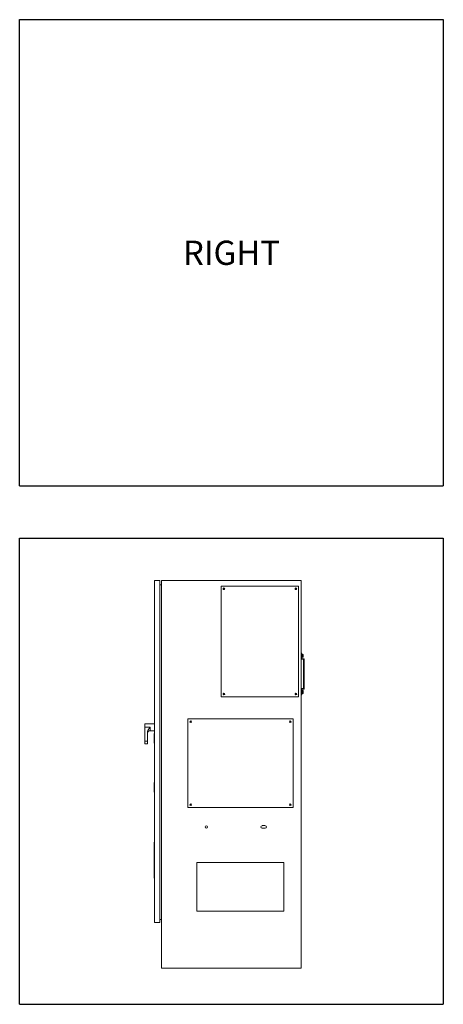
# Model space of a CAD drawing. Units: inches. Extents: x 19 to 531, y 3 to 363.
# Drawn here: x 193 to 270, y 185 to 363 of the extents above; entities that cross this region are included whole.
import ezdxf

# ---------------------------------------------------------------- set-up
doc = ezdxf.new("R2010")
doc.units = ezdxf.units.IN
doc.header["$MEASUREMENT"] = 0
doc.styles.get("Standard").update_dxf_attribs({"font": 'arial.ttf'})

# ---------------------------------------------------------------- blocks, each defined once
blk = doc.blocks.new('*U16')
for p, q in [((-30.62, -30.62), (-30.62, 53.59)), ((-30.62, 53.59), (45.93, 53.59)), ((45.93, 53.59), (45.93, -30.62)), ((-30.62, -30.62), (45.93, -30.62))]:
    blk.add_line(p, q)
blk = doc.blocks.new('*U17')
at = {"color": 0, "linetype": 'ByBlock', "lineweight": -2, "transparency": 16777216}
for p in [(174.25, 187.29), (174.25, 93.64)]:
    blk.add_blockref('*U16', p, dxfattribs=at)
blk = doc.blocks.new('25_IN_CABINET_RIGHT')
at = {"color": 0, "linetype": 'Continuous', "lineweight": 0, "extrusion": (2.22045e-16, 1, -2.22045e-16)}
for p, q in [((-12.94, 70), (-13.94, 70)), ((-13.94, 8.25), (-13.94, 70)), ((-12.94, 8.25), (-12.94, 70)), ((-12.62, 0), (-12.62, 70)), ((12.62, 70), (-12.62, 70)), ((12.62, 0), (12.62, 70)), ((-12.62, 69.25), (-12.94, 69.25)), ((-1.87, 69), (12.13, 69)), ((-1.87, 49), (-1.87, 69)), ((12.13, 69), (12.13, 49)), ((12.62, 56.87), (12.73, 56.87)), ((13, 55.77), (12.62, 55.77)), ((12.73, 56.87), (12.73, 55.87)), ((12.75, 56.63), (12.73, 56.63)), ((12.75, 56.13), (12.73, 56.13)), ((12.73, 55.87), (13.11, 55.87)), ((12.75, 56.63), (12.75, 56.5)), ((12.75, 56.63), (12.92, 56.63)), ((12.75, 56.5), (12.75, 56.38)), ((12.75, 56.38), (12.75, 56.25)), ((12.75, 56.38), (12.92, 56.38)), ((12.75, 56.25), (12.75, 56.13)), ((12.75, 56.13), (12.92, 56.13)), ((12.94, 56.63), (12.94, 56.5)), ((12.94, 56.5), (12.94, 56.25)), ((12.94, 56.25), (12.94, 56.13)), ((13, 50.48), (13, 55.77)), ((13.11, 55.87), (13.11, 50.37)), ((12.62, 50.48), (13, 50.48)), ((12.73, 50.37), (12.73, 49.37)), ((13.11, 50.37), (12.73, 50.37)), ((12.75, 50.12), (12.73, 50.12)), ((12.75, 50.12), (12.75, 50)), ((12.75, 50.12), (12.92, 50.12)), ((12.75, 50), (12.75, 49.87)), ((12.75, 49.87), (12.75, 49.75)), ((12.75, 49.87), (12.92, 49.87)), ((12.94, 50.12), (12.94, 50)), ((12.94, 50), (12.94, 49.75)), ((12.13, 49), (-1.87, 49)), ((12.73, 49.37), (12.62, 49.37)), ((12.75, 49.62), (12.73, 49.62)), ((12.75, 49.75), (12.75, 49.62)), ((12.75, 49.62), (12.92, 49.62)), ((12.94, 49.75), (12.94, 49.62)), ((-7.87, 29), (-7.87, 45)), ((-7.87, 45), (11.13, 45)), ((11.13, 45), (11.13, 29)), ((-15.69, 44.12), (-15.69, 43.5)), ((-13.94, 44.12), (-15.69, 44.12)), ((-15.69, 43.5), (-14.69, 43.5)), ((-15.69, 41), (-15.69, 43.5)), ((-14.69, 42.87), (-14.69, 43.5)), ((-13.94, 42.87), (-14.69, 42.87)), ((-15.19, 41), (-15.69, 41)), ((-15.69, 41), (-15.69, 40.5)), ((-15.19, 41), (-15.19, 42.56)), ((-15.19, 41), (-15.19, 40.5)), ((-13.95, 42.37), (-13.95, 42.34)), ((-13.95, 42.37), (-13.94, 42.37)), ((-13.95, 42.35), (-13.95, 42.35)), ((-13.95, 40.65), (-13.95, 42.35)), ((-13.95, 42.34), (-13.95, 40.66)), ((-13.95, 42.34), (-13.94, 42.34)), ((-15.19, 40.5), (-15.69, 40.5)), ((-13.95, 40.66), (-13.95, 40.62)), ((-13.95, 40.66), (-13.94, 40.66)), ((-13.95, 40.65), (-13.95, 40.65)), ((-13.95, 40.62), (-13.94, 40.62)), ((-13.95, 33.52), (-13.95, 33.49)), ((-13.95, 33.52), (-13.94, 33.52)), ((-13.95, 33.5), (-13.95, 33.5)), ((-13.95, 31.8), (-13.95, 33.5)), ((-13.95, 33.49), (-13.95, 31.81)), ((-13.95, 33.49), (-13.94, 33.49)), ((-13.95, 31.81), (-13.95, 31.77)), ((-13.95, 31.81), (-13.94, 31.81)), ((-13.95, 31.8), (-13.95, 31.8)), ((-13.95, 31.77), (-13.94, 31.77)), ((11.13, 29), (-7.87, 29)), ((5.53, 25.72), (6.1, 25.72)), ((6.1, 25.29), (5.53, 25.29)), ((-13.96, 21.83), (-13.95, 21.83)), ((-13.96, 21.11), (-13.96, 21.83)), ((-13.95, 22.75), (-13.95, 22.49)), ((-13.95, 22.75), (-13.94, 22.75)), ((-13.95, 22.49), (-13.95, 16.51)), ((-13.95, 22.49), (-13.94, 22.49)), ((-13.96, 20.93), (-13.98, 20.93)), ((-13.98, 20.92), (-13.98, 20.93)), ((-13.96, 20.92), (-13.98, 20.92)), ((-13.98, 20.91), (-13.98, 20.92)), ((-13.96, 20.91), (-13.98, 20.91)), ((-13.98, 20.89), (-13.98, 20.91)), ((-13.96, 20.89), (-13.98, 20.89)), ((-13.98, 20.87), (-13.98, 20.89)), ((-13.96, 20.87), (-13.98, 20.87)), ((-13.98, 20.85), (-13.98, 20.87)), ((-13.96, 20.85), (-13.98, 20.85)), ((-13.98, 20.84), (-13.98, 20.85)), ((-13.96, 20.84), (-13.98, 20.84)), ((-13.98, 20.82), (-13.98, 20.84)), ((-13.96, 20.82), (-13.98, 20.82)), ((-13.98, 20.81), (-13.98, 20.82)), ((-13.96, 20.81), (-13.98, 20.81)), ((-13.98, 20.69), (-13.98, 20.81)), ((-13.96, 20.69), (-13.98, 20.69)), ((-13.96, 21.11), (-13.95, 21.11)), ((-13.96, 21.01), (-13.96, 20.81)), ((-13.95, 21.01), (-13.96, 21.01)), ((-13.96, 20.93), (-13.96, 20.96)), ((-13.96, 20.96), (-13.96, 20.96)), ((-13.96, 20.81), (-13.96, 20.6)), ((-13.96, 20.21), (-13.96, 20.69)), ((-13.95, 20.6), (-13.96, 20.6)), ((-13.95, 20.21), (-13.96, 20.21)), ((-13.96, 20.21), (-13.96, 19.3)), ((-13.95, 19.3), (-13.96, 19.3)), ((-13.96, 19.01), (-13.96, 19.3)), ((-13.95, 19.01), (-13.96, 19.01)), ((-13.96, 18.87), (-13.96, 19.01)), ((-13.95, 18.87), (-13.96, 18.87)), ((-13.96, 18.71), (-13.96, 18.87)), ((-13.95, 18.71), (-13.96, 18.71)), ((-13.96, 18.04), (-13.96, 18.71)), ((-13.95, 18.04), (-13.96, 18.04)), ((-13.96, 17.89), (-13.95, 17.89)), ((-13.96, 17.89), (-13.96, 17.16)), ((-6.25, 19.05), (-6.25, 10.3)), ((9.44, 19.05), (-6.25, 19.05)), ((9.44, 10.3), (9.44, 19.05)), ((-13.96, 17.16), (-13.95, 17.16)), ((-13.95, 16.51), (-13.95, 16.25)), ((-13.95, 16.51), (-13.94, 16.51)), ((-13.95, 16.25), (-13.94, 16.25)), ((-6.25, 10.3), (9.44, 10.3)), ((-12.94, 8.25), (-13.94, 8.25)), ((-12.62, 8.75), (-12.94, 8.75)), ((-12.62, 0), (12.62, 0))]:
    blk.add_line(p, q, dxfattribs=at)
at = {"color": 0, "linetype": 'Continuous', "lineweight": 0}
for centre in [(-1.37, 68.5), (11.63, 68.5), (-1.37, 49.5), (11.63, 49.5), (-7.37, 44.5), (10.63, 44.5), (-7.37, 29.5), (10.63, 29.5)]:
    blk.add_circle(centre, 0.15, dxfattribs=at)
at = {"color": 0, "linetype": 'Continuous', "lineweight": 0, "extrusion": (-4.93038e-32, -2.22045e-16, -1)}
for centre, radius in [((1.37, 68.5), 0.125), ((1.37, 68.5), 0.101), ((-11.63, 68.5), 0.125), ((-11.63, 68.5), 0.101), ((1.37, 49.5), 0.125), ((1.37, 49.5), 0.101), ((-11.63, 49.5), 0.125), ((-11.63, 49.5), 0.101), ((7.37, 44.5), 0.125), ((7.37, 44.5), 0.101), ((-10.63, 44.5), 0.125), ((-10.63, 44.5), 0.101), ((7.37, 29.5), 0.125), ((7.37, 29.5), 0.101), ((-10.63, 29.5), 0.125), ((-10.63, 29.5), 0.101), ((4.56, 25.5), 0.215)]:
    blk.add_circle(centre, radius, dxfattribs=at)
for centre, radius, start, end in [((14.69, 42.37), 0.5, 0, 90), ((-5.53, 25.5), 0.215, 270, 90), ((-6.1, 25.5), 0.215, 90, 270)]:
    blk.add_arc(centre, radius, start, end, dxfattribs=at)
at = {"color": 0, "linetype": 'Continuous', "lineweight": 0}
for points, weights in [([(12.94, 56.5), (12.94, 56.56), (12.92, 56.63)], [1.8118817683, 1.81188176832, 1.68179451022]), ([(12.92, 56.63), (12.94, 56.63), (12.94, 56.63)], [1.68179451022, 1.8118817683, 1.8118817683]), ([(12.92, 56.38), (12.94, 56.44), (12.94, 56.5)], [1.68179451022, 1.81188176829, 1.8118817683]), ([(12.94, 56.25), (12.94, 56.31), (12.92, 56.38)], [1.8118817683, 1.81188176829, 1.68179451022]), ([(12.92, 56.13), (12.94, 56.19), (12.94, 56.25)], [1.68179451022, 1.81188176831, 1.8118817683]), ([(12.94, 56.13), (12.94, 56.13), (12.92, 56.13)], [1.8118817683, 1.8118817683, 1.68179451022]), ([(12.94, 50), (12.94, 50.06), (12.92, 50.12)], [1.8118817683, 1.81188176832, 1.68179451022]), ([(12.92, 50.12), (12.94, 50.12), (12.94, 50.12)], [1.68179451022, 1.8118817683, 1.8118817683]), ([(12.92, 49.87), (12.94, 49.94), (12.94, 50)], [1.68179451022, 1.81188176829, 1.8118817683]), ([(12.94, 49.75), (12.94, 49.81), (12.92, 49.87)], [1.8118817683, 1.81188176829, 1.68179451022]), ([(12.92, 49.62), (12.94, 49.69), (12.94, 49.75)], [1.68179451022, 1.81188176831, 1.8118817683]), ([(12.94, 49.62), (12.94, 49.62), (12.92, 49.62)], [1.8118817683, 1.8118817683, 1.68179451022])]:
    blk.add_rational_spline(points, weights, degree=2, dxfattribs=at)
blk.add_open_spline([(-15.19, 42.56), (-15.19, 42.63), (-15.18, 42.7), (-15.14, 42.84), (-15.11, 42.91), (-15.06, 43.01), (-15.03, 43.06), (-14.97, 43.16), (-14.94, 43.2), (-14.83, 43.34), (-14.76, 43.42), (-14.69, 43.5)], degree=3, knots=[6.622812, 6.622812, 6.622812, 6.622812, 7.12794, 7.12794, 7.633067, 7.633067, 8.030652, 8.030652, 8.428237, 8.428237, 9.223407, 9.223407, 9.223407, 9.223407], dxfattribs=at)

msp = doc.modelspace()

# ---------------------------------------------------------------- block references
for name, p in [('*U17', (49.49, 121.9)), ('25_IN_CABINET_RIGHT', (231.4, 191.47))]:
    msp.add_blockref(name, p)

# ---------------------------------------------------------------- texts
at = {"insert": (231.4, 320.67), "char_height": 4.3758, "attachment_point": 5}
msp.add_mtext_dynamic_manual_height_columns('\\pxqc;RIGHT', width=49.7072, gutter_width=21.88, heights=[0], dxfattribs=at)

doc.saveas('drawing.dxf')
